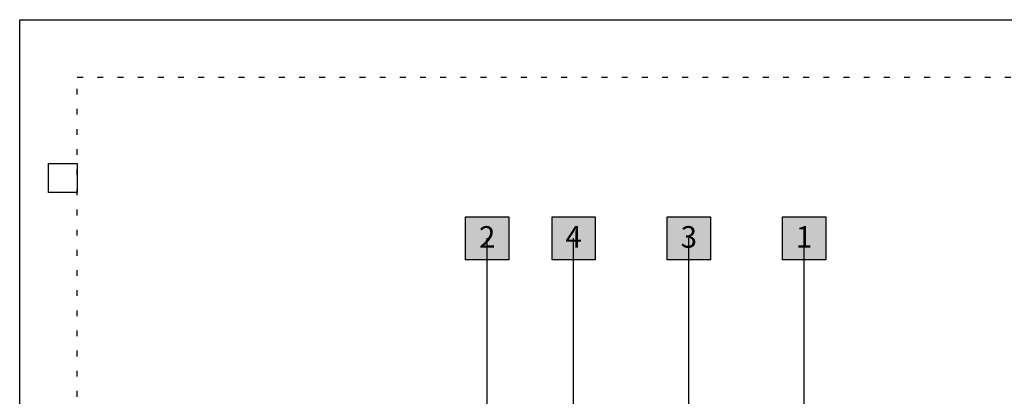
# Model space of a CAD drawing. Units: inches. Extents: x 0 to 3866, y -1518 to 6409.
# Drawn here: x 296 to 313, y -1487 to -1480 of the extents above; entities that cross this region are included whole.
import ezdxf
from ezdxf.enums import TextEntityAlignment as Align

# ---------------------------------------------------------------- set-up
doc = ezdxf.new("R2010")
doc.units = ezdxf.units.IN
doc.header["$MEASUREMENT"] = 0
doc.linetypes.add('DOT', pattern=[0.25, 0, -0.25])
doc.layers.add('BE-ANNOTATION @ 4', color=1, linetype='Continuous')
doc.layers.add('BE-EXIST CONST HATCH @ 4', color=253, linetype='Continuous')
doc.layers.add('BE-Z-NOPLOT', color=212, linetype='Continuous', plot=False)
doc.styles.add('GRACE DETAILING', font='GOTHIC.TTF', dxfattribs={"height": 0.0625})
doc.styles.get("Standard").update_dxf_attribs({"font": 'arial.ttf'})
doc.dimstyles.new('RDH.2013', dxfattribs={"dimscale": 0, "dimtxt": 0.0625, "dimasz": 0.09375, "dimexe": 0.09375, "dimexo": 0.125, "dimgap": 0.09375, "dimtad": 1, "dimdec": 3, "dimzin": 3, "dimdsep": 46, "dimlunit": 4, "dimtxsty": 'GRACE DETAILING', "dimblk": 'ARCHTICK', "dimcen": 0.125, "dimdle": 0.09375, "dimclrd": 256, "dimclre": 256, "dimclrt": 256, "dimadec": 0, "dimazin": 0, "dimtfac": 1, "dimtdec": 3, "dimtix": 1, "dimtofl": 0, "dimtmove": 0, "dimatfit": 3, "dimfxl": 0.625, "dimfrac": 2, "dimtolj": 1, "dimtzin": 0, "dimlwd": -1, "dimlwe": -1, "dimarcsym": 0})

# ---------------------------------------------------------------- blocks, each defined once
blk = doc.blocks.new('_ArchTick')
at = {"color": 0, "linetype": 'ByBlock', "const_width": 0.15}
blk.add_lwpolyline([(-0.5, -0.5), (0.5, 0.5)], dxfattribs=at)
blk = doc.blocks.new('*U168')
at = {"layer": 'BE-Z-NOPLOT'}
for points in [[(0, 38), (33, 38), (33, 0), (0, 0)], [(1, 35.00000708303902), (0.5, 35.00000708303902), (0.5, 35.50000708303902), (1, 35.50000708303902)]]:
    blk.add_lwpolyline(points, close=True, dxfattribs=at)
at = {"layer": 'BE-Z-NOPLOT', "linetype": 'DOT'}
blk.add_lwpolyline([(1, 37), (32, 37), (32, 1), (1, 1)], close=True, dxfattribs=at)
blk = doc.blocks.new('*U82')
h = blk.add_hatch(color=255)
h.dxf.hatch_style = 1
h.paths.add_polyline_path([(-0.09374999999999983, 0.09375000000000022), (0.09375000000000017, 0.09375000000000022), (0.09375000000000017, -0.09374999999999978), (-0.09374999999999983, -0.09374999999999978)])
blk.add_lwpolyline([(-0.09374999999999983, 0.09375000000000022), (0.09375000000000017, 0.09375000000000022), (0.09375000000000017, -0.09374999999999978), (-0.09374999999999983, -0.09374999999999978)], close=True)
at = {"flags": 8}
blk.add_attdef('ASSEM#', text='', height=0.09375, dxfattribs=at).set_placement((-8.330768779204166e-17, 0.05279523420147925), align=Align.TOP_CENTER)
blk.add_leader([(-6.661338147750939e-16, -1.575999180724509), (1.665334536937735e-16, 8.326672684688674e-17)], dimstyle='RDH.2013', override={"dimscale": 0, "dimtxt": 0.015625, "dimasz": 0.0234375, "dimclrd": 256, "dimldrblk": 'DotSmall'})
blk = doc.blocks.new('*U81')
h = blk.add_hatch(color=255)
h.dxf.hatch_style = 1
h.paths.add_polyline_path([(-0.09374999999999983, 0.09375000000000022), (0.09375000000000017, 0.09375000000000022), (0.09375000000000017, -0.09374999999999978), (-0.09374999999999983, -0.09374999999999978)])
blk.add_lwpolyline([(-0.09374999999999983, 0.09375000000000022), (0.09375000000000017, 0.09375000000000022), (0.09375000000000017, -0.09374999999999978), (-0.09374999999999983, -0.09374999999999978)], close=True)
at = {"flags": 8}
blk.add_attdef('ASSEM#', text='', height=0.09375, dxfattribs=at).set_placement((-8.330768779204166e-17, 0.05279523420147925), align=Align.TOP_CENTER)
blk.add_leader([(-6.661338147750939e-16, -2.805158266396617), (1.665334536937735e-16, 8.326672684688674e-17)], dimstyle='RDH.2013', override={"dimscale": 0, "dimtxt": 0.015625, "dimasz": 0.0234375, "dimclrd": 256, "dimldrblk": 'DotSmall'})
blk = doc.blocks.new('*U74')
h = blk.add_hatch(color=255)
h.dxf.hatch_style = 1
h.paths.add_polyline_path([(-0.09374999999999983, 0.09375000000000022), (0.09375000000000017, 0.09375000000000022), (0.09375000000000017, -0.09374999999999978), (-0.09374999999999983, -0.09374999999999978)])
blk.add_lwpolyline([(-0.09374999999999983, 0.09375000000000022), (0.09375000000000017, 0.09375000000000022), (0.09375000000000017, -0.09374999999999978), (-0.09374999999999983, -0.09374999999999978)], close=True)
at = {"flags": 8}
blk.add_attdef('ASSEM#', text='', height=0.09375, dxfattribs=at).set_placement((-8.330768779204166e-17, 0.05279523420147925), align=Align.TOP_CENTER)
blk.add_leader([(-6.661338147750939e-16, -1.156043760524014), (1.665334536937735e-16, 8.326672684688674e-17)], dimstyle='RDH.2013', override={"dimscale": 0, "dimtxt": 0.015625, "dimasz": 0.0234375, "dimclrd": 256, "dimldrblk": 'DotSmall'})
blk = doc.blocks.new('*U83')
h = blk.add_hatch(color=255)
h.dxf.hatch_style = 1
h.paths.add_polyline_path([(-0.09374999999999983, 0.09375000000000022), (0.09375000000000017, 0.09375000000000022), (0.09375000000000017, -0.09374999999999978), (-0.09374999999999983, -0.09374999999999978)])
blk.add_lwpolyline([(-0.09374999999999983, 0.09375000000000022), (0.09375000000000017, 0.09375000000000022), (0.09375000000000017, -0.09374999999999978), (-0.09374999999999983, -0.09374999999999978)], close=True)
at = {"flags": 8}
blk.add_attdef('ASSEM#', text='', height=0.09375, dxfattribs=at).set_placement((-8.330768779204166e-17, 0.05279523420147925), align=Align.TOP_CENTER)
blk.add_leader([(-6.661338147750939e-16, -2.281043760524014), (1.665334536937735e-16, 8.326672684688674e-17)], dimstyle='RDH.2013', override={"dimscale": 0, "dimtxt": 0.015625, "dimasz": 0.0234375, "dimclrd": 256, "dimldrblk": 'DotSmall'})

msp = doc.modelspace()

# ---------------------------------------------------------------- block references
msp.add_blockref('*U168', (295.9999985088326, -1518.000000321009))
at = {"layer": 'BE-ANNOTATION @ 4'}
ref = msp.add_blockref('*U83', (307.6137386940784, -1483.798146327592), dxfattribs=dict(at, xscale=4, yscale=4, zscale=4))
ref.add_attrib('ASSEM#', '3', dxfattribs={"layer": '0', "height": 0.375}).set_placement((307.6137386940784, -1483.586965390786), align=Align.TOP_CENTER)
ref = msp.add_blockref('*U74', (309.6137386940784, -1483.798146327592), dxfattribs=dict(at, xscale=4, yscale=4, zscale=4))
ref.add_attrib('ASSEM#', '1', dxfattribs={"layer": '0', "height": 0.375}).set_placement((309.6137386940784, -1483.586965390786), align=Align.TOP_CENTER)
at = {"layer": 'BE-EXIST CONST HATCH @ 4'}
ref = msp.add_blockref('*U82', (304.1137386940784, -1483.798146327592), dxfattribs=dict(at, xscale=4, yscale=4, zscale=4))
ref.add_attrib('ASSEM#', '2', dxfattribs={"layer": '0', "height": 0.375}).set_placement((304.1137386940784, -1483.586965390786), align=Align.TOP_CENTER)
ref = msp.add_blockref('*U81', (305.6137386940784, -1483.798146327592), dxfattribs=dict(at, xscale=4, yscale=4, zscale=4))
ref.add_attrib('ASSEM#', '4', dxfattribs={"layer": '0', "height": 0.375}).set_placement((305.6137386940784, -1483.586965390786), align=Align.TOP_CENTER)

doc.saveas('drawing.dxf')
